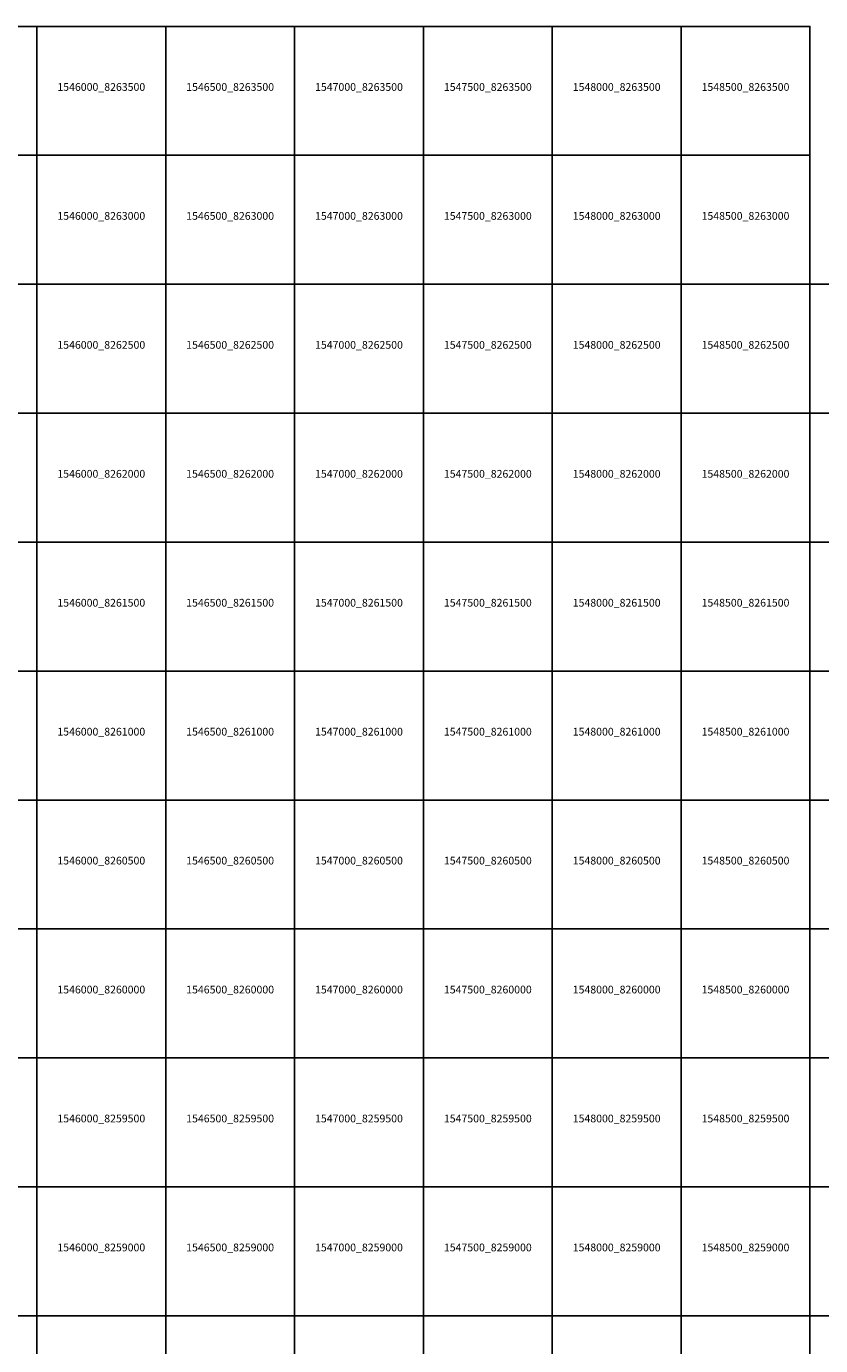
# Model space of a CAD drawing. Extents: x 1538000 to 1576500, y 8229000 to 8263500.
# Drawn here: x 1545959 to 1549042, y 8258384 to 8263500 of the extents above; entities that cross this region are included whole.
import ezdxf
from ezdxf.enums import TextEntityAlignment as Align

# ---------------------------------------------------------------- set-up
doc = ezdxf.new("R2010")
doc.units = 0
doc.header["$MEASUREMENT"] = 0
doc.layers.add('TA_Ortho', color=7, linetype='Continuous')
doc.styles.add('Dalles', font='ariblk.ttf')

msp = doc.modelspace()

# ---------------------------------------------------------------- linework, layer by layer
at = {"layer": 'TA_Ortho', "color": 18, "true_color": 0x000000}
for points in [[(1545500, 8263500, 0), (1546000, 8263500, 0), (1546000, 8263000, 0), (1545500, 8263000, 0), (1545500, 8263500, 0)], [(1546000, 8263500, 0), (1546500, 8263500, 0), (1546500, 8263000, 0), (1546000, 8263000, 0), (1546000, 8263500, 0)], [(1546500, 8263500, 0), (1547000, 8263500, 0), (1547000, 8263000, 0), (1546500, 8263000, 0), (1546500, 8263500, 0)], [(1547000, 8263500, 0), (1547500, 8263500, 0), (1547500, 8263000, 0), (1547000, 8263000, 0), (1547000, 8263500, 0)], [(1547500, 8263500, 0), (1548000, 8263500, 0), (1548000, 8263000, 0), (1547500, 8263000, 0), (1547500, 8263500, 0)], [(1548000, 8263500, 0), (1548500, 8263500, 0), (1548500, 8263000, 0), (1548000, 8263000, 0), (1548000, 8263500, 0)], [(1548500, 8263500, 0), (1549000, 8263500, 0), (1549000, 8263000, 0), (1548500, 8263000, 0), (1548500, 8263500, 0)], [(1545500, 8263000, 0), (1546000, 8263000, 0), (1546000, 8262500, 0), (1545500, 8262500, 0), (1545500, 8263000, 0)], [(1546000, 8263000, 0), (1546500, 8263000, 0), (1546500, 8262500, 0), (1546000, 8262500, 0), (1546000, 8263000, 0)], [(1546500, 8263000, 0), (1547000, 8263000, 0), (1547000, 8262500, 0), (1546500, 8262500, 0), (1546500, 8263000, 0)], [(1547000, 8263000, 0), (1547500, 8263000, 0), (1547500, 8262500, 0), (1547000, 8262500, 0), (1547000, 8263000, 0)], [(1547500, 8263000, 0), (1548000, 8263000, 0), (1548000, 8262500, 0), (1547500, 8262500, 0), (1547500, 8263000, 0)], [(1548000, 8263000, 0), (1548500, 8263000, 0), (1548500, 8262500, 0), (1548000, 8262500, 0), (1548000, 8263000, 0)], [(1548500, 8263000, 0), (1549000, 8263000, 0), (1549000, 8262500, 0), (1548500, 8262500, 0), (1548500, 8263000, 0)], [(1545500, 8262500, 0), (1546000, 8262500, 0), (1546000, 8262000, 0), (1545500, 8262000, 0), (1545500, 8262500, 0)], [(1546000, 8262500, 0), (1546500, 8262500, 0), (1546500, 8262000, 0), (1546000, 8262000, 0), (1546000, 8262500, 0)], [(1546500, 8262500, 0), (1547000, 8262500, 0), (1547000, 8262000, 0), (1546500, 8262000, 0), (1546500, 8262500, 0)], [(1547000, 8262500, 0), (1547500, 8262500, 0), (1547500, 8262000, 0), (1547000, 8262000, 0), (1547000, 8262500, 0)], [(1547500, 8262500, 0), (1548000, 8262500, 0), (1548000, 8262000, 0), (1547500, 8262000, 0), (1547500, 8262500, 0)], [(1548000, 8262500, 0), (1548500, 8262500, 0), (1548500, 8262000, 0), (1548000, 8262000, 0), (1548000, 8262500, 0)], [(1548500, 8262500, 0), (1549000, 8262500, 0), (1549000, 8262000, 0), (1548500, 8262000, 0), (1548500, 8262500, 0)], [(1549000, 8262500, 0), (1549500, 8262500, 0), (1549500, 8262000, 0), (1549000, 8262000, 0), (1549000, 8262500, 0)], [(1545500, 8262000, 0), (1546000, 8262000, 0), (1546000, 8261500, 0), (1545500, 8261500, 0), (1545500, 8262000, 0)], [(1546000, 8262000, 0), (1546500, 8262000, 0), (1546500, 8261500, 0), (1546000, 8261500, 0), (1546000, 8262000, 0)], [(1546500, 8262000, 0), (1547000, 8262000, 0), (1547000, 8261500, 0), (1546500, 8261500, 0), (1546500, 8262000, 0)], [(1547000, 8262000, 0), (1547500, 8262000, 0), (1547500, 8261500, 0), (1547000, 8261500, 0), (1547000, 8262000, 0)], [(1547500, 8262000, 0), (1548000, 8262000, 0), (1548000, 8261500, 0), (1547500, 8261500, 0), (1547500, 8262000, 0)], [(1548000, 8262000, 0), (1548500, 8262000, 0), (1548500, 8261500, 0), (1548000, 8261500, 0), (1548000, 8262000, 0)], [(1548500, 8262000, 0), (1549000, 8262000, 0), (1549000, 8261500, 0), (1548500, 8261500, 0), (1548500, 8262000, 0)], [(1549000, 8262000, 0), (1549500, 8262000, 0), (1549500, 8261500, 0), (1549000, 8261500, 0), (1549000, 8262000, 0)], [(1545500, 8261500, 0), (1546000, 8261500, 0), (1546000, 8261000, 0), (1545500, 8261000, 0), (1545500, 8261500, 0)], [(1546000, 8261500, 0), (1546500, 8261500, 0), (1546500, 8261000, 0), (1546000, 8261000, 0), (1546000, 8261500, 0)], [(1546500, 8261500, 0), (1547000, 8261500, 0), (1547000, 8261000, 0), (1546500, 8261000, 0), (1546500, 8261500, 0)], [(1547000, 8261500, 0), (1547500, 8261500, 0), (1547500, 8261000, 0), (1547000, 8261000, 0), (1547000, 8261500, 0)], [(1547500, 8261500, 0), (1548000, 8261500, 0), (1548000, 8261000, 0), (1547500, 8261000, 0), (1547500, 8261500, 0)], [(1548000, 8261500, 0), (1548500, 8261500, 0), (1548500, 8261000, 0), (1548000, 8261000, 0), (1548000, 8261500, 0)], [(1548500, 8261500, 0), (1549000, 8261500, 0), (1549000, 8261000, 0), (1548500, 8261000, 0), (1548500, 8261500, 0)], [(1549000, 8261500, 0), (1549500, 8261500, 0), (1549500, 8261000, 0), (1549000, 8261000, 0), (1549000, 8261500, 0)], [(1545500, 8261000, 0), (1546000, 8261000, 0), (1546000, 8260500, 0), (1545500, 8260500, 0), (1545500, 8261000, 0)], [(1546000, 8261000, 0), (1546500, 8261000, 0), (1546500, 8260500, 0), (1546000, 8260500, 0), (1546000, 8261000, 0)], [(1546500, 8261000, 0), (1547000, 8261000, 0), (1547000, 8260500, 0), (1546500, 8260500, 0), (1546500, 8261000, 0)], [(1547000, 8261000, 0), (1547500, 8261000, 0), (1547500, 8260500, 0), (1547000, 8260500, 0), (1547000, 8261000, 0)], [(1547500, 8261000, 0), (1548000, 8261000, 0), (1548000, 8260500, 0), (1547500, 8260500, 0), (1547500, 8261000, 0)], [(1548000, 8261000, 0), (1548500, 8261000, 0), (1548500, 8260500, 0), (1548000, 8260500, 0), (1548000, 8261000, 0)], [(1548500, 8261000, 0), (1549000, 8261000, 0), (1549000, 8260500, 0), (1548500, 8260500, 0), (1548500, 8261000, 0)], [(1549000, 8261000, 0), (1549500, 8261000, 0), (1549500, 8260500, 0), (1549000, 8260500, 0), (1549000, 8261000, 0)], [(1545500, 8260500, 0), (1546000, 8260500, 0), (1546000, 8260000, 0), (1545500, 8260000, 0), (1545500, 8260500, 0)], [(1546000, 8260500, 0), (1546500, 8260500, 0), (1546500, 8260000, 0), (1546000, 8260000, 0), (1546000, 8260500, 0)], [(1546500, 8260500, 0), (1547000, 8260500, 0), (1547000, 8260000, 0), (1546500, 8260000, 0), (1546500, 8260500, 0)], [(1547000, 8260500, 0), (1547500, 8260500, 0), (1547500, 8260000, 0), (1547000, 8260000, 0), (1547000, 8260500, 0)], [(1547500, 8260500, 0), (1548000, 8260500, 0), (1548000, 8260000, 0), (1547500, 8260000, 0), (1547500, 8260500, 0)], [(1548000, 8260500, 0), (1548500, 8260500, 0), (1548500, 8260000, 0), (1548000, 8260000, 0), (1548000, 8260500, 0)], [(1548500, 8260500, 0), (1549000, 8260500, 0), (1549000, 8260000, 0), (1548500, 8260000, 0), (1548500, 8260500, 0)], [(1549000, 8260500, 0), (1549500, 8260500, 0), (1549500, 8260000, 0), (1549000, 8260000, 0), (1549000, 8260500, 0)], [(1545500, 8260000, 0), (1546000, 8260000, 0), (1546000, 8259500, 0), (1545500, 8259500, 0), (1545500, 8260000, 0)], [(1546000, 8260000, 0), (1546500, 8260000, 0), (1546500, 8259500, 0), (1546000, 8259500, 0), (1546000, 8260000, 0)], [(1546500, 8260000, 0), (1547000, 8260000, 0), (1547000, 8259500, 0), (1546500, 8259500, 0), (1546500, 8260000, 0)], [(1547000, 8260000, 0), (1547500, 8260000, 0), (1547500, 8259500, 0), (1547000, 8259500, 0), (1547000, 8260000, 0)], [(1547500, 8260000, 0), (1548000, 8260000, 0), (1548000, 8259500, 0), (1547500, 8259500, 0), (1547500, 8260000, 0)], [(1548000, 8260000, 0), (1548500, 8260000, 0), (1548500, 8259500, 0), (1548000, 8259500, 0), (1548000, 8260000, 0)], [(1548500, 8260000, 0), (1549000, 8260000, 0), (1549000, 8259500, 0), (1548500, 8259500, 0), (1548500, 8260000, 0)], [(1549000, 8260000, 0), (1549500, 8260000, 0), (1549500, 8259500, 0), (1549000, 8259500, 0), (1549000, 8260000, 0)], [(1545500, 8259500, 0), (1546000, 8259500, 0), (1546000, 8259000, 0), (1545500, 8259000, 0), (1545500, 8259500, 0)], [(1546000, 8259500, 0), (1546500, 8259500, 0), (1546500, 8259000, 0), (1546000, 8259000, 0), (1546000, 8259500, 0)], [(1546500, 8259500, 0), (1547000, 8259500, 0), (1547000, 8259000, 0), (1546500, 8259000, 0), (1546500, 8259500, 0)], [(1547000, 8259500, 0), (1547500, 8259500, 0), (1547500, 8259000, 0), (1547000, 8259000, 0), (1547000, 8259500, 0)], [(1547500, 8259500, 0), (1548000, 8259500, 0), (1548000, 8259000, 0), (1547500, 8259000, 0), (1547500, 8259500, 0)], [(1548000, 8259500, 0), (1548500, 8259500, 0), (1548500, 8259000, 0), (1548000, 8259000, 0), (1548000, 8259500, 0)], [(1548500, 8259500, 0), (1549000, 8259500, 0), (1549000, 8259000, 0), (1548500, 8259000, 0), (1548500, 8259500, 0)], [(1549000, 8259500, 0), (1549500, 8259500, 0), (1549500, 8259000, 0), (1549000, 8259000, 0), (1549000, 8259500, 0)], [(1545500, 8259000, 0), (1546000, 8259000, 0), (1546000, 8258500, 0), (1545500, 8258500, 0), (1545500, 8259000, 0)], [(1546000, 8259000, 0), (1546500, 8259000, 0), (1546500, 8258500, 0), (1546000, 8258500, 0), (1546000, 8259000, 0)], [(1546500, 8259000, 0), (1547000, 8259000, 0), (1547000, 8258500, 0), (1546500, 8258500, 0), (1546500, 8259000, 0)], [(1547000, 8259000, 0), (1547500, 8259000, 0), (1547500, 8258500, 0), (1547000, 8258500, 0), (1547000, 8259000, 0)], [(1547500, 8259000, 0), (1548000, 8259000, 0), (1548000, 8258500, 0), (1547500, 8258500, 0), (1547500, 8259000, 0)], [(1548000, 8259000, 0), (1548500, 8259000, 0), (1548500, 8258500, 0), (1548000, 8258500, 0), (1548000, 8259000, 0)], [(1548500, 8259000, 0), (1549000, 8259000, 0), (1549000, 8258500, 0), (1548500, 8258500, 0), (1548500, 8259000, 0)], [(1549000, 8259000, 0), (1549500, 8259000, 0), (1549500, 8258500, 0), (1549000, 8258500, 0), (1549000, 8259000, 0)], [(1545500, 8258500, 0), (1546000, 8258500, 0), (1546000, 8258000, 0), (1545500, 8258000, 0), (1545500, 8258500, 0)], [(1546000, 8258500, 0), (1546500, 8258500, 0), (1546500, 8258000, 0), (1546000, 8258000, 0), (1546000, 8258500, 0)], [(1546500, 8258500, 0), (1547000, 8258500, 0), (1547000, 8258000, 0), (1546500, 8258000, 0), (1546500, 8258500, 0)], [(1547000, 8258500, 0), (1547500, 8258500, 0), (1547500, 8258000, 0), (1547000, 8258000, 0), (1547000, 8258500, 0)], [(1547500, 8258500, 0), (1548000, 8258500, 0), (1548000, 8258000, 0), (1547500, 8258000, 0), (1547500, 8258500, 0)], [(1548000, 8258500, 0), (1548500, 8258500, 0), (1548500, 8258000, 0), (1548000, 8258000, 0), (1548000, 8258500, 0)], [(1548500, 8258500, 0), (1549000, 8258500, 0), (1549000, 8258000, 0), (1548500, 8258000, 0), (1548500, 8258500, 0)], [(1549000, 8258500, 0), (1549500, 8258500, 0), (1549500, 8258000, 0), (1549000, 8258000, 0), (1549000, 8258500, 0)]]:
    msp.add_polyline3d(points, close=True, dxfattribs=at)

# ---------------------------------------------------------------- texts
at = {"layer": 'TA_Ortho', "style": 'Dalles'}
for s, p in [('1546000_8263500', (1546250, 8263250)), ('1546500_8263500', (1546750, 8263250)), ('1547000_8263500', (1547250, 8263250)), ('1547500_8263500', (1547750, 8263250)), ('1548000_8263500', (1548250, 8263250)), ('1548500_8263500', (1548750, 8263250)), ('1546000_8263000', (1546250, 8262750)), ('1546500_8263000', (1546750, 8262750)), ('1547000_8263000', (1547250, 8262750)), ('1547500_8263000', (1547750, 8262750)), ('1548000_8263000', (1548250, 8262750)), ('1548500_8263000', (1548750, 8262750)), ('1546000_8262500', (1546250, 8262250)), ('1546500_8262500', (1546750, 8262250)), ('1547000_8262500', (1547250, 8262250)), ('1547500_8262500', (1547750, 8262250)), ('1548000_8262500', (1548250, 8262250)), ('1548500_8262500', (1548750, 8262250)), ('1546000_8262000', (1546250, 8261750)), ('1546500_8262000', (1546750, 8261750)), ('1547000_8262000', (1547250, 8261750)), ('1547500_8262000', (1547750, 8261750)), ('1548000_8262000', (1548250, 8261750)), ('1548500_8262000', (1548750, 8261750)), ('1546000_8261500', (1546250, 8261250)), ('1546500_8261500', (1546750, 8261250)), ('1547000_8261500', (1547250, 8261250)), ('1547500_8261500', (1547750, 8261250)), ('1548000_8261500', (1548250, 8261250)), ('1548500_8261500', (1548750, 8261250)), ('1546000_8261000', (1546250, 8260750)), ('1546500_8261000', (1546750, 8260750)), ('1547000_8261000', (1547250, 8260750)), ('1547500_8261000', (1547750, 8260750)), ('1548000_8261000', (1548250, 8260750)), ('1548500_8261000', (1548750, 8260750)), ('1546000_8260500', (1546250, 8260250)), ('1546500_8260500', (1546750, 8260250)), ('1547000_8260500', (1547250, 8260250)), ('1547500_8260500', (1547750, 8260250)), ('1548000_8260500', (1548250, 8260250)), ('1548500_8260500', (1548750, 8260250)), ('1546000_8260000', (1546250, 8259750)), ('1546500_8260000', (1546750, 8259750)), ('1547000_8260000', (1547250, 8259750)), ('1547500_8260000', (1547750, 8259750)), ('1548000_8260000', (1548250, 8259750)), ('1548500_8260000', (1548750, 8259750)), ('1546000_8259500', (1546250, 8259250)), ('1546500_8259500', (1546750, 8259250)), ('1547000_8259500', (1547250, 8259250)), ('1547500_8259500', (1547750, 8259250)), ('1548000_8259500', (1548250, 8259250)), ('1548500_8259500', (1548750, 8259250)), ('1546000_8259000', (1546250, 8258750)), ('1546500_8259000', (1546750, 8258750)), ('1547000_8259000', (1547250, 8258750)), ('1547500_8259000', (1547750, 8258750)), ('1548000_8259000', (1548250, 8258750)), ('1548500_8259000', (1548750, 8258750))]:
    msp.add_text(s, height=30, dxfattribs=at).set_placement(p, align=Align.CENTER)

doc.saveas('drawing.dxf')
